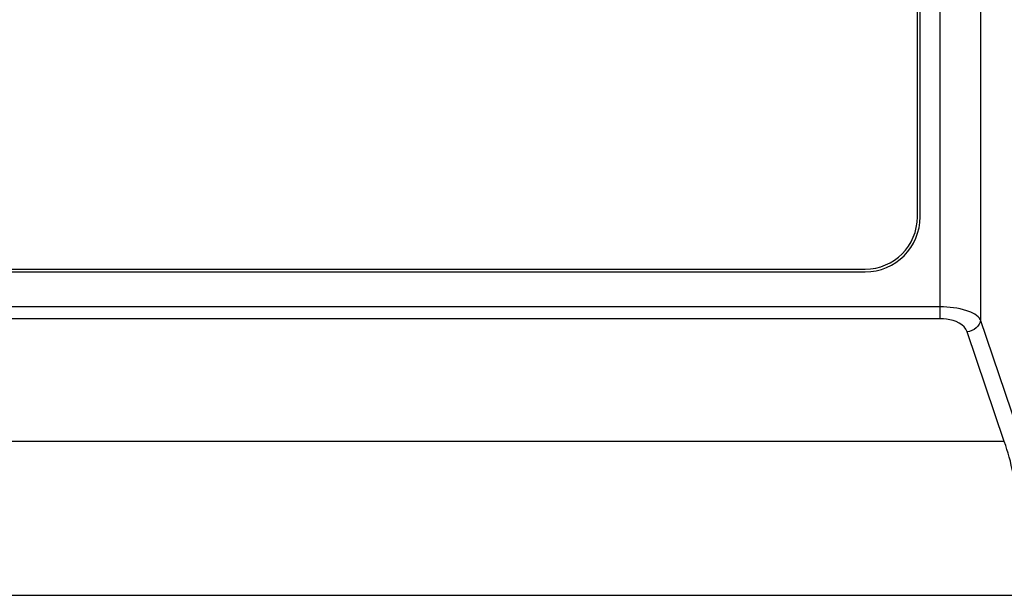
# Model space of a CAD drawing. Units: millimetres. Extents: x 284 to 3038, y 305 to 1884.
# Drawn here: x 1016 to 1088, y 410 to 452 of the extents above; entities that cross this region are included whole.
import ezdxf

# ---------------------------------------------------------------- set-up
doc = ezdxf.new("R2010")
doc.units = ezdxf.units.MM
doc.header["$LTSCALE"] = 165
doc.layers.add('00_COMPONENTS', color=7, linetype='Continuous')

msp = doc.modelspace()

# ---------------------------------------------------------------- linework, layer by layer
at = {"layer": '00_COMPONENTS', "color": 7, "linetype": 'Continuous'}
for p, q in [((1083.196, 430.262), (1083.196, 489.012)), ((1086.138, 488.217), (1086.138, 430.176)), ((1081.537, 437.683), (1081.537, 484.427)), ((1081.737, 437.682), (1081.737, 484.426)), ((830.386, 433.882), (1077.737, 433.882)), ((830.387, 433.682), (1077.737, 433.682)), ((1083.196, 431.124), (827.395, 431.124)), ((1083.196, 430.262), (827.395, 430.262)), ((1088.844, 422.185), (1086.138, 430.176)), ((1087.863, 421.323), (1085.157, 429.315)), ((1087.863, 421.323), (749.206, 421.323)), ((727.72, 410.122), (1090.219, 410.122))]:
    msp.add_line(p, q, dxfattribs=at)
for radius, start, end in [(3.8, 270.00583, 0.00583), (4, 270, 0)]:
    msp.add_arc((1077.737, 437.682), radius, start, end, dxfattribs=at)
for points, knots in [([(1086.138, 430.176), (1085.956, 430.536), (1084.862, 431.011), (1083.848, 431.124), (1083.196, 431.124)], [0, 0, 0, 0, 0.382052, 1, 1, 1, 1]), ([(1085.157, 429.315), (1085.113, 429.447), (1084.667, 430.086), (1083.808, 430.262), (1083.196, 430.262)], [0, 0, 0, 0, 0.186047, 1, 1, 1, 1]), ([(1086.138, 430.176), (1086.113, 429.957), (1085.854, 429.519), (1085.396, 429.335), (1085.157, 429.315)], [0, 0, 0, 0, 0.479954, 1, 1, 1, 1]), ([(1089.238, 410.122), (1089.238, 412.285), (1089.033, 416.048), (1088.415, 419.811), (1087.863, 421.323)], [0, 0, 0, 0, 0.573347, 1, 1, 1, 1])]:
    msp.add_open_spline(points, degree=3, knots=knots, dxfattribs=at)

doc.saveas('drawing.dxf')
